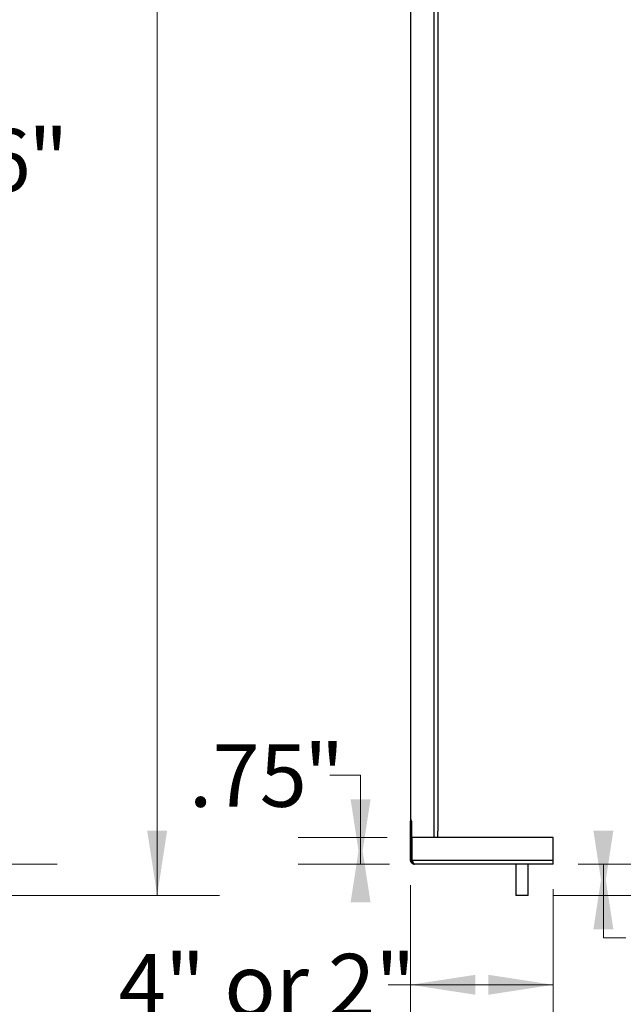
# Model space of a CAD drawing. Units: inches. Extents: x 0.5 to 10.5, y 0.5 to 8.
# Drawn here: x 7 to 8.2, y 3.7 to 5.7 of the extents above; entities that cross this region are included whole.
import ezdxf

# ---------------------------------------------------------------- set-up
doc = ezdxf.new("R2010")
doc.units = ezdxf.units.IN
doc.header["$MEASUREMENT"] = 0
doc.styles.add('SLDTEXTSTYLE1', font='TXT', dxfattribs={"width": 0.75})
doc.styles.add('SLDTEXTSTYLE3', font='TXT', dxfattribs={"width": 0.678571})
doc.dimstyles.new('SLDDIMSTYLE2', dxfattribs={"dimtxt": 0.125, "dimasz": 0.13, "dimexe": 0, "dimexo": 0.0625, "dimgap": 0.03125, "dimtad": 0, "dimtih": 1, "dimtoh": 1, "dimdec": 0, "dimlfac": 14, "dimrnd": 1e-09, "dimzin": 12, "dimdsep": 46, "dimtxsty": 'SLDTEXTSTYLE1', "dimsah": 1, "dimcen": 0.09, "dimadec": 0, "dimazin": 3, "dimtfac": 1, "dimtdec": 0, "dimtofl": 0, "dimtmove": 0, "dimatfit": 3, "dimfxl": 0, "dimfrac": 2, "dimtolj": 1, "dimtzin": 12, "dimarcsym": 0})
doc.dimstyles.new('SLDDIMSTYLE3', dxfattribs={"dimtxt": 0.125, "dimasz": 0.13, "dimexe": 0, "dimexo": 0.0625, "dimgap": 0.03125, "dimtad": 0, "dimtih": 1, "dimtoh": 1, "dimlfac": 14, "dimrnd": 1e-09, "dimzin": 12, "dimdsep": 46, "dimtxsty": 'SLDTEXTSTYLE1', "dimsah": 1, "dimcen": 0.09, "dimadec": 0, "dimazin": 3, "dimtfac": 1, "dimtofl": 0, "dimtmove": 0, "dimatfit": 3, "dimfxl": 0, "dimfrac": 2, "dimtolj": 1, "dimtzin": 12, "dimarcsym": 0})
doc.dimstyles.new('SLDDIMSTYLE5', dxfattribs={"dimtxt": 0.125, "dimasz": 0.13, "dimexe": 0, "dimexo": 0.0625, "dimgap": 0.03125, "dimtad": 0, "dimtih": 1, "dimtoh": 1, "dimdec": 3, "dimlfac": 14, "dimrnd": 1e-09, "dimzin": 12, "dimdsep": 46, "dimtxsty": 'SLDTEXTSTYLE1', "dimsah": 1, "dimcen": 0.09, "dimadec": 0, "dimazin": 3, "dimtfac": 1, "dimtofl": 0, "dimtmove": 0, "dimatfit": 3, "dimfxl": 0, "dimfrac": 2, "dimtolj": 1, "dimtzin": 12, "dimarcsym": 0})
doc.dimstyles.new('SLDDIMSTYLE9', dxfattribs={"dimtxt": 0.125, "dimasz": 0.13, "dimexe": 0, "dimexo": 0.0625, "dimgap": 0.03125, "dimtad": 0, "dimtih": 1, "dimtoh": 1, "dimdec": 3, "dimlfac": 14, "dimrnd": 1e-09, "dimzin": 12, "dimdsep": 46, "dimtxsty": 'SLDTEXTSTYLE1', "dimsah": 1, "dimcen": 0.09, "dimadec": 0, "dimazin": 3, "dimtfac": 1, "dimtdec": 3, "dimtofl": 0, "dimtmove": 0, "dimatfit": 3, "dimfxl": 0, "dimfrac": 2, "dimtolj": 1, "dimtzin": 12, "dimarcsym": 0})

# ---------------------------------------------------------------- blocks, each defined once
blk = doc.blocks.new('_D_5')
at = {"color": 7, "linetype": 'Continuous', "lineweight": 0}
for p, q in [((6.8048, 6.5564), (7.0422, 6.5564)), ((6.9172, 6.5564), (6.9172, 5.4951)), ((6.9172, 3.9849), (6.9172, 5.2967)), ((6.8014, 3.9849), (7.0422, 3.9849))]:
    blk.add_line(p, q, dxfattribs=at)
at = {"color": 7, "linetype": 'Continuous', "lineweight": 18}
for points in [[(6.9172, 6.5564), (6.8972, 6.4264), (6.9372, 6.4264)], [(6.9172, 3.9849), (6.9372, 4.1149), (6.8972, 4.1149)]]:
    blk.add_solid(points, dxfattribs=at)
at = {"color": 7, "linetype": 'Continuous', "lineweight": 18, "char_height": 0.125, "attachment_point": 1, "style": 'SLDTEXTSTYLE1'}
for s, insert in [('"', (6.9838, 5.4578)), ('36', (6.7991, 5.4578))]:
    blk.add_mtext(s, dxfattribs=dict(at, insert=insert))
blk = doc.blocks.new('_D_6')
at = {"color": 7, "linetype": 'Continuous', "lineweight": 0}
for p, q in [((6.8048, 6.5564), (7.3673, 6.5564)), ((7.2423, 6.5564), (7.2423, 5.9764)), ((7.2423, 3.9224), (7.2423, 5.778)), ((5.1077, 3.9224), (7.3673, 3.9224))]:
    blk.add_line(p, q, dxfattribs=at)
at = {"color": 7, "linetype": 'Continuous', "lineweight": 18}
for points in [[(7.2423, 6.5564), (7.2223, 6.4264), (7.2623, 6.4264)], [(7.2423, 3.9224), (7.2623, 4.0524), (7.2223, 4.0524)]]:
    blk.add_solid(points, dxfattribs=at)
at = {"color": 7, "linetype": 'Continuous', "lineweight": 18, "char_height": 0.125, "attachment_point": 1, "style": 'SLDTEXTSTYLE1'}
for s, insert in [('36.875', (6.9625, 5.9391)), ('"', (7.4705, 5.9391))]:
    blk.add_mtext(s, dxfattribs=dict(at, insert=insert))
blk = doc.blocks.new('_D_11')
at = {"color": 7, "linetype": 'Continuous', "lineweight": 0}
for p, q in [((7.7501, 3.9428), (7.7501, 3.6186)), ((8.0358, 3.9349), (8.0358, 3.6186)), ((7.7501, 3.7436), (7.705, 3.7436)), ((8.0358, 3.7436), (7.7501, 3.7436))]:
    blk.add_line(p, q, dxfattribs=at)
at = {"color": 7, "linetype": 'Continuous', "lineweight": 18}
for points in [[(7.7501, 3.7436), (7.8801, 3.7236), (7.8801, 3.7636)], [(8.0358, 3.7436), (7.9058, 3.7636), (7.9058, 3.7236)]]:
    blk.add_solid(points, dxfattribs=at)
at = {"color": 7, "linetype": 'Continuous', "lineweight": 18, "char_height": 0.125, "attachment_point": 1}
for s, insert, style in [('" or 2"', (7.2578, 3.8055), 'SLDTEXTSTYLE3'), ('4', (7.1654, 3.8055), 'SLDTEXTSTYLE1')]:
    blk.add_mtext(s, dxfattribs=dict(at, insert=insert, style=style))
blk = doc.blocks.new('_D_12')
at = {"color": 7, "linetype": 'Continuous', "lineweight": 0}
for p, q in [((8.0858, 3.9849), (8.2614, 3.9849)), ((8.1364, 3.9849), (8.1364, 3.9224)), ((8.036, 3.9224), (8.2614, 3.9224)), ((8.1364, 3.8376), (8.1364, 3.9224)), ((8.1815, 3.8376), (8.1364, 3.8376))]:
    blk.add_line(p, q, dxfattribs=at)
at = {"color": 7, "linetype": 'Continuous', "lineweight": 18}
for points in [[(8.1364, 3.9224), (8.1564, 4.0524), (8.1164, 4.0524)], [(8.1364, 3.9849), (8.1164, 3.8549), (8.1564, 3.8549)]]:
    blk.add_solid(points, dxfattribs=at)
at = {"color": 7, "linetype": 'Continuous', "lineweight": 18, "char_height": 0.125, "attachment_point": 1, "style": 'SLDTEXTSTYLE1'}
for s, insert in [('"', (8.5048, 3.8995)), ('.875', (8.1815, 3.8995))]:
    blk.add_mtext(s, dxfattribs=dict(at, insert=insert))
blk = doc.blocks.new('_D_13')
at = {"color": 7, "linetype": 'Continuous', "lineweight": 0}
for p, q in [((7.5881, 4.1632), (7.6499, 4.1632)), ((7.6499, 4.1632), (7.6499, 4.0385)), ((7.7034, 4.0385), (7.5249, 4.0385)), ((7.6499, 4.0385), (7.6499, 3.9849)), ((7.708, 3.9849), (7.5249, 3.9849))]:
    blk.add_line(p, q, dxfattribs=at)
at = {"color": 7, "linetype": 'Continuous', "lineweight": 18}
for points in [[(7.6499, 3.9849), (7.6699, 4.1149), (7.6299, 4.1149)], [(7.6499, 4.0385), (7.6299, 3.9085), (7.6699, 3.9085)]]:
    blk.add_solid(points, dxfattribs=at)
at = {"color": 7, "linetype": 'Continuous', "lineweight": 18, "char_height": 0.125, "attachment_point": 1, "style": 'SLDTEXTSTYLE1'}
for s, insert in [('.75', (7.3057, 4.2251)), ('"', (7.5366, 4.2251))]:
    blk.add_mtext(s, dxfattribs=dict(at, insert=insert))

msp = doc.modelspace()

# ---------------------------------------------------------------- linework, layer by layer
at = {"color": 7, "linetype": 'Continuous', "lineweight": 25}
for p, q in [((7.750836, 4.071126), (7.750836, 6.551823)), ((7.796486, 6.551823), (7.796486, 4.038519)), ((7.804407, 6.548454), (7.804407, 4.051452)), ((7.750111, 3.992814), (7.750111, 4.071126)), ((7.750111, 4.071126), (7.750836, 4.071126)), ((7.750836, 4.038519), (7.750836, 4.071126)), ((7.752676, 4.071126), (7.750836, 4.071126)), ((7.752676, 4.038519), (7.752676, 4.071126)), ((7.804407, 4.038519), (7.804407, 4.051452)), ((7.750836, 4.038519), (7.752676, 4.038519)), ((7.752676, 3.992814), (7.752676, 4.038519)), ((7.796486, 4.038519), (7.752676, 4.038519)), ((8.035826, 4.038464), (7.75339, 4.038464)), ((7.75339, 3.992814), (7.75339, 4.038464)), ((7.804407, 4.038519), (7.796486, 4.038519)), ((8.035826, 3.992814), (8.035826, 4.038464)), ((7.752676, 3.992814), (7.750111, 3.992814)), ((8.035826, 3.992814), (7.75339, 3.992814)), ((8.027904, 3.984893), (7.758033, 3.984893)), ((7.960647, 3.984893), (7.960647, 3.922393)), ((7.986004, 3.922393), (7.986004, 3.984893)), ((8.035826, 3.984893), (8.027904, 3.984893)), ((8.035826, 3.984893), (8.035826, 3.992814)), ((7.986004, 3.922393), (7.960647, 3.922393))]:
    msp.add_line(p, q, dxfattribs=at)
at = {"color": 7, "linetype": 'Continuous', "lineweight": 25, "flags": 128}
msp.add_lwpolyline([(7.750836, 4.074435), (7.750453, 4.073426), (7.750111, 4.071126)], dxfattribs=at)
at = {"color": 7, "linetype": 'Continuous', "lineweight": 25}
for points, knots in [([(7.758033, 3.984893), (7.756996, 3.984893), (7.755959, 3.985099), (7.754043, 3.985893), (7.753165, 3.98648), (7.751698, 3.987946), (7.751111, 3.988825), (7.750318, 3.990741), (7.750111, 3.991778), (7.750111, 3.992814)], [0, 0, 0, 0, 0.25, 0.25, 0.5, 0.5, 0.75, 0.75, 1, 1, 1, 1]), ([(7.755129, 3.988435), (7.754822, 3.988617), (7.753912, 3.989155), (7.75293, 3.990731), (7.752761, 3.99212), (7.752676, 3.992814)], [0, 0, 0, 0, 0.20285851, 0.60142925, 1, 1, 1, 1]), ([(7.75339, 3.992814), (7.753585, 3.992292), (7.753778, 3.991776), (7.754164, 3.990761), (7.754359, 3.990257), (7.754746, 3.989301), (7.754937, 3.988846), (7.755323, 3.987985), (7.755519, 3.987578), (7.755904, 3.986848), (7.756096, 3.98652), (7.756483, 3.985943), (7.756678, 3.985695), (7.757255, 3.985103), (7.757643, 3.984893), (7.758033, 3.984893)], [0, 0, 0, 0, 0.125, 0.125, 0.25, 0.25, 0.375, 0.375, 0.5, 0.5, 0.625, 0.625, 0.75, 0.75, 1, 1, 1, 1])]:
    msp.add_open_spline(points, degree=3, knots=knots, dxfattribs=at)

# ---------------------------------------------------------------- dimensions: what is measured, and where the dimension line sits
at = {"color": 7, "linetype": 'Continuous', "lineweight": 18}
for base, p1, p2, dimstyle, picture, middle in [((7.242298, 3.922393), (6.754754, 6.556376), (5.0577, 3.922393), 'SLDDIMSTYLE5', '_D_6', (7.242298, 5.877185)), ((6.917233, 3.984893), (6.754754, 6.556376), (6.751386, 3.984893), 'SLDDIMSTYLE2', '_D_5', (6.917233, 5.395885)), ((7.649853, 3.984893), (7.75339, 4.038464), (7.758033, 3.984893), 'SLDDIMSTYLE3', '_D_13', (7.649853, 4.163203)), ((8.136403, 3.922393), (8.035826, 3.984893), (7.986004, 3.922393), 'SLDDIMSTYLE9', '_D_12', (8.136403, 3.837567))]:
    dim = msp.add_linear_dim(base=base, p1=p1, p2=p2, angle=90, text='<>"', dimstyle=dimstyle, dxfattribs=at)
    dim.commit()
    dim.dimension.update_dxf_attribs({"geometry": picture, "text_midpoint": middle, "dimtype": 160})
dim = msp.add_linear_dim(base=(8.035826, 3.743591), p1=(7.750111, 3.992814), p2=(8.035826, 3.984893), text='<>" or 2"', dimstyle='SLDDIMSTYLE2', dxfattribs=at)
dim.commit()
dim.dimension.update_dxf_attribs({"geometry": '_D_11', "text_midpoint": (7.43524, 3.743591), "dimtype": 160})

doc.saveas('drawing.dxf')
